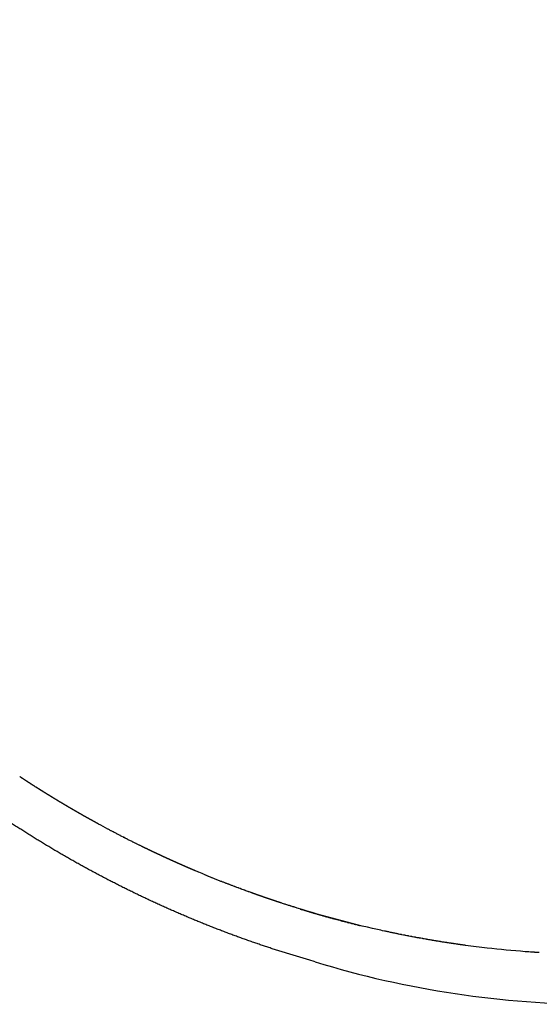
# Model space of a CAD drawing. Units: millimetres. Extents: x 31355 to 35188, y -1988 to 722.
# Drawn here: x 32637 to 32788, y -212 to 74 of the extents above; entities that cross this region are included whole.
import ezdxf

# ---------------------------------------------------------------- set-up
doc = ezdxf.new("R2010")
doc.units = ezdxf.units.MM
doc.header["$MEASUREMENT"] = 0
doc.layers.add('DWG', color=7, linetype='Continuous', true_color=0xd6d6d6)

msp = doc.modelspace()

# ---------------------------------------------------------------- linework, layer by layer
at = {"layer": 'DWG'}
for p, q in [((32693.63, -176.01), (32693.63, -176.01)), ((32743.85, -191.35), (32743.85, -191.35)), ((32722.7, -200.09), (32720.8, -199.53))]:
    msp.add_line(p, q, dxfattribs=at)
for centre, radius, start, end in [((32672.1, -233.12), 61.02, 68.3563, 68.3895), ((32736.58, -219.88), 29.42, 77.6755, 77.7387), ((32805.09, 68.53), 280.97, 252.9501, 270.0001)]:
    msp.add_arc(centre, radius, start, end, dxfattribs=at)
for points, weights, knots in [([(32803.18, 360.12), (32794.04, 359.94), (32784.92, 359.35), (32775.83, 358.35), (32766.73, 357.36), (32757.67, 355.95), (32748.68, 354.12), (32739.68, 352.3), (32730.78, 350.05), (32721.98, 347.39), (32713.19, 344.73), (32704.53, 341.66), (32696.02, 338.19), (32687.53, 334.72), (32679.21, 330.86), (32671.09, 326.61), (32662.97, 322.36), (32655.07, 317.73), (32647.41, 312.74), (32639.76, 307.74), (32632.36, 302.37), (32625.27, 296.64), (32618.17, 290.92), (32611.37, 284.85), (32604.88, 278.48), (32598.39, 272.11), (32592.22, 265.44), (32586.37, 258.51), (32580.53, 251.58), (32575.01, 244.39), (32569.82, 236.99), (32564.62, 229.58), (32559.76, 221.97), (32555.21, 214.18), (32550.67, 206.4), (32546.44, 198.45), (32542.52, 190.34), (32538.62, 182.25), (32535.04, 174.02), (32531.78, 165.66), (32528.53, 157.34), (32525.61, 148.89), (32523.01, 140.34), (32520.44, 131.84), (32518.18, 123.25), (32516.25, 114.57), (32514.33, 105.95), (32512.72, 97.27), (32511.43, 88.53), (32510.15, 79.82), (32509.18, 71.1), (32508.49, 62.39), (32507.8, 53.68), (32507.4, 44.98), (32507.22, 36.34), (32507.14, 32.02), (32507.11, 27.71), (32507.14, 23.4), (32507.16, 19.11), (32507.24, 14.83), (32507.36, 10.55), (32507.59, 2.02), (32507.99, -6.42), (32508.46, -14.76), (32508.7, -18.9), (32508.95, -23.04), (32509.22, -27.17), (32509.49, -31.25), (32509.76, -35.34), (32510.04, -39.42), (32510.32, -43.43), (32510.6, -47.44), (32510.89, -51.46), (32511.18, -55.4), (32511.48, -59.33), (32511.79, -63.27), (32512.1, -67.11), (32512.42, -70.95), (32512.76, -74.78), (32513.09, -78.5), (32513.44, -82.21), (32513.81, -85.92), (32514.18, -89.55), (32514.57, -93.11), (32514.98, -96.54), (32515.39, -99.98), (32515.82, -103.3), (32516.29, -106.46), (32516.75, -109.63), (32517.24, -112.63), (32517.75, -115.42), (32518.27, -118.21), (32518.82, -120.79), (32519.4, -123.11), (32519.67, -124.22), (32519.96, -125.32), (32520.28, -126.41), (32520.57, -127.39), (32520.87, -128.37), (32521.2, -129.34), (32521.83, -131.17), (32522.48, -132.75), (32523.14, -134.13), (32523.81, -135.5), (32524.48, -136.65), (32525.17, -137.61), (32525.86, -138.57), (32526.56, -139.34), (32527.27, -139.93), (32527.98, -140.52), (32528.69, -140.94), (32529.41, -141.2), (32530.14, -141.46), (32530.86, -141.56), (32531.59, -141.51), (32531.76, -141.5), (32531.93, -141.49), (32532.1, -141.46)], [1, 0.999346929502, 0.999346929502, 1, 1, 1, 1, 0.999270718859, 0.999270718859, 1, 0.999266965679, 0.999266965679, 1, 0.999260286572, 0.999260286572, 1, 1, 1, 1, 1, 1, 1, 1, 1, 1, 1, 1, 1, 1, 1, 1, 1, 1, 1, 0.999482243341, 0.999482243341, 1, 0.999496495463, 0.999496495463, 1, 0.999502345406, 0.999502345406, 1, 0.999528660035, 0.999528660035, 1, 0.999559151583, 0.999559151583, 1, 1, 1, 1, 1, 1, 1, 0.999944717153, 0.999944717153, 1, 0.999960599046, 0.999960599046, 1, 1, 1, 1, 0.999994882573, 0.999994882573, 1, 0.999998592696, 0.999998592696, 1, 0.999998348363, 0.999998348363, 1, 0.999996597584, 0.999996597584, 1, 0.999993092137, 0.999993092137, 1, 0.999987261949, 0.999987261949, 1, 1, 1, 1, 1, 1, 1, 1, 1, 1, 1, 1, 1, 0.999866267214, 0.999866267214, 1, 0.999816606595, 0.999816606595, 1, 1, 1, 1, 1, 1, 1, 1, 1, 1, 1, 1, 1, 1, 1, 1, 0.999315436861, 0.999315436861, 1], [1.304253, 1.304253, 1.304253, 1.304253, 28.724665, 28.724665, 28.724665, 50.156905, 50.156905, 50.156905, 77.700977, 77.700977, 77.700977, 105.255406, 105.255406, 105.255406, 132.757664, 132.757664, 132.757664, 154.189903, 154.189903, 154.189903, 175.622143, 175.622143, 175.622143, 197.054383, 197.054383, 197.054383, 218.486623, 218.486623, 218.486623, 239.918863, 239.918863, 239.918863, 261.351102, 261.351102, 261.351102, 288.365863, 288.365863, 288.365863, 315.287419, 315.287419, 315.287419, 342.082695, 342.082695, 342.082695, 368.73522, 368.73522, 368.73522, 395.227037, 395.227037, 395.227037, 416.659277, 416.659277, 416.659277, 438.091516, 438.091516, 438.091516, 451.029755, 451.029755, 451.029755, 463.882378, 463.882378, 463.882378, 485.314618, 485.314618, 485.314618, 497.754514, 497.754514, 497.754514, 510.023729, 510.023729, 510.023729, 522.096613, 522.096613, 522.096613, 533.943664, 533.943664, 533.943664, 545.497972, 545.497972, 545.497972, 556.680052, 556.680052, 556.680052, 567.396172, 567.396172, 567.396172, 578.112292, 578.112292, 578.112292, 588.828412, 588.828412, 588.828412, 599.544532, 599.544532, 599.544532, 602.959459, 602.959459, 602.959459, 606.027199, 606.027199, 606.027199, 616.743319, 616.743319, 616.743319, 627.459439, 627.459439, 627.459439, 638.175559, 638.175559, 638.175559, 648.891679, 648.891679, 648.891679, 659.607799, 659.607799, 659.607799, 660.11512, 660.11512, 660.11512, 660.11512]), ([(32803.18, 360.08), (32794.6, 359.86), (32786.03, 359.28), (32777.49, 358.35), (32768.4, 357.36), (32759.34, 355.95), (32750.35, 354.12), (32741.35, 352.3), (32732.44, 350.05), (32723.65, 347.39), (32714.86, 344.73), (32706.2, 341.66), (32697.69, 338.19), (32689.2, 334.72), (32680.88, 330.86), (32672.75, 326.61), (32664.64, 322.36), (32656.73, 317.73), (32649.08, 312.74), (32641.43, 307.74), (32634.03, 302.37), (32626.93, 296.64), (32619.83, 290.92), (32613.03, 284.85), (32606.55, 278.48), (32600.06, 272.11), (32593.89, 265.44), (32588.04, 258.51), (32582.19, 251.58), (32576.68, 244.39), (32571.48, 236.99), (32566.29, 229.58), (32561.42, 221.97), (32556.87, 214.18), (32552.33, 206.4), (32548.1, 198.45), (32544.19, 190.34), (32540.29, 182.25), (32536.71, 174.02), (32533.44, 165.66), (32530.2, 157.34), (32527.28, 148.89), (32524.68, 140.34), (32522.1, 131.84), (32519.85, 123.25), (32517.91, 114.57), (32515.99, 105.95), (32514.39, 97.27), (32513.1, 88.53), (32511.81, 79.82), (32510.84, 71.1), (32510.16, 62.39), (32509.47, 53.68), (32509.06, 44.98), (32508.89, 36.34), (32508.81, 32.02), (32508.78, 27.71), (32508.8, 23.4), (32508.83, 19.11), (32508.9, 14.83), (32509.02, 10.55), (32509.26, 2.02), (32509.66, -6.42), (32510.13, -14.76), (32510.37, -18.9), (32510.62, -23.04), (32510.89, -27.17), (32511.15, -31.25), (32511.43, -35.34), (32511.71, -39.42), (32511.98, -43.43), (32512.27, -47.44), (32512.56, -51.46), (32512.85, -55.4), (32513.15, -59.33), (32513.46, -63.27), (32513.77, -67.11), (32514.09, -70.95), (32514.43, -74.78), (32514.76, -78.5), (32515.11, -82.21), (32515.48, -85.92), (32515.85, -89.55), (32516.24, -93.11), (32516.65, -96.54), (32517.06, -99.98), (32517.49, -103.3), (32517.95, -106.46), (32518.41, -109.63), (32518.9, -112.63), (32519.42, -115.42), (32519.94, -118.21), (32520.49, -120.79), (32521.06, -123.11), (32521.34, -124.22), (32521.63, -125.32), (32521.95, -126.41), (32522.23, -127.39), (32522.54, -128.37), (32522.87, -129.34), (32523.5, -131.17), (32524.15, -132.75), (32524.81, -134.13), (32525.47, -135.5), (32526.15, -136.65), (32526.84, -137.61), (32527.53, -138.57), (32528.23, -139.34), (32528.94, -139.93), (32529.65, -140.52), (32530.36, -140.94), (32531.08, -141.2), (32531.63, -141.4), (32532.2, -141.51), (32532.79, -141.52)], [1, 0.999423133795, 0.999423133795, 1, 1, 1, 1, 0.999270718859, 0.999270718859, 1, 0.999266965679, 0.999266965679, 1, 0.999260286572, 0.999260286572, 1, 1, 1, 1, 1, 1, 1, 1, 1, 1, 1, 1, 1, 1, 1, 1, 1, 1, 1, 0.999482243341, 0.999482243341, 1, 0.999496495463, 0.999496495463, 1, 0.999502345406, 0.999502345406, 1, 0.999528660035, 0.999528660035, 1, 0.999559151583, 0.999559151583, 1, 1, 1, 1, 1, 1, 1, 0.999944717153, 0.999944717153, 1, 0.999960599046, 0.999960599046, 1, 1, 1, 1, 0.999994882573, 0.999994882573, 1, 0.999998592696, 0.999998592696, 1, 0.999998348363, 0.999998348363, 1, 0.999996597584, 0.999996597584, 1, 0.999993092137, 0.999993092137, 1, 0.999987261949, 0.999987261949, 1, 1, 1, 1, 1, 1, 1, 1, 1, 1, 1, 1, 1, 0.999866267214, 0.999866267214, 1, 0.999816606595, 0.999816606595, 1, 1, 1, 1, 1, 1, 1, 1, 1, 1, 1, 1, 1, 0.991365244691, 0.991365242632, 0.999999993824], [0, 0, 0, 0, 25.753375, 25.753375, 25.753375, 47.185615, 47.185615, 47.185615, 74.729687, 74.729687, 74.729687, 102.284116, 102.284116, 102.284116, 129.786374, 129.786374, 129.786374, 151.218613, 151.218613, 151.218613, 172.650853, 172.650853, 172.650853, 194.083093, 194.083093, 194.083093, 215.515333, 215.515333, 215.515333, 236.947573, 236.947573, 236.947573, 258.379812, 258.379812, 258.379812, 285.394573, 285.394573, 285.394573, 312.316129, 312.316129, 312.316129, 339.111405, 339.111405, 339.111405, 365.76393, 365.76393, 365.76393, 392.255747, 392.255747, 392.255747, 413.687987, 413.687987, 413.687987, 435.120227, 435.120227, 435.120227, 448.058465, 448.058465, 448.058465, 460.911088, 460.911088, 460.911088, 482.343328, 482.343328, 482.343328, 494.783224, 494.783224, 494.783224, 507.052439, 507.052439, 507.052439, 519.125323, 519.125323, 519.125323, 530.972374, 530.972374, 530.972374, 542.526683, 542.526683, 542.526683, 553.708763, 553.708763, 553.708763, 564.424882, 564.424882, 564.424882, 575.141002, 575.141002, 575.141002, 585.857122, 585.857122, 585.857122, 596.573242, 596.573242, 596.573242, 599.98817, 599.98817, 599.98817, 603.05591, 603.05591, 603.05591, 613.77203, 613.77203, 613.77203, 624.488149, 624.488149, 624.488149, 635.204269, 635.204269, 635.204269, 645.920389, 645.920389, 645.920389, 647.663643, 647.663643, 647.663643, 647.663643]), ([(32538.61, -141.67), (32538.26, -141.64), (32537.92, -141.55), (32537.57, -141.38), (32537.06, -141.13), (32536.56, -140.73), (32536.05, -140.15), (32535.54, -139.57), (32535.04, -138.82), (32534.54, -137.87), (32534.04, -136.93), (32533.55, -135.79), (32533.06, -134.43), (32532.58, -133.07), (32532.1, -131.5), (32531.64, -129.69), (32531.39, -128.72), (32531.16, -127.76), (32530.95, -126.79), (32530.71, -125.7), (32530.49, -124.61), (32530.29, -123.51), (32529.85, -121.21), (32529.44, -118.65), (32529.04, -115.89), (32528.65, -113.12), (32528.27, -110.16), (32527.91, -107.04), (32527.56, -103.92), (32527.22, -100.65), (32526.9, -97.27), (32526.57, -93.79), (32526.27, -90.31), (32525.99, -86.83), (32525.69, -83.2), (32525.41, -79.57), (32525.15, -75.94), (32524.88, -72.2), (32524.62, -68.46), (32524.37, -64.71), (32524.12, -60.89), (32523.87, -57.06), (32523.64, -53.23), (32523.39, -49.33), (32523.15, -45.43), (32522.92, -41.53), (32522.68, -37.58), (32522.44, -33.62), (32522.21, -29.66), (32521.98, -25.65), (32521.75, -21.65), (32521.54, -17.64), (32521.12, -9.57), (32520.75, -1.41), (32520.52, 6.82), (32520.41, 10.95), (32520.34, 15.08), (32520.31, 19.21), (32520.28, 23.37), (32520.3, 27.53), (32520.37, 31.7), (32520.53, 40.04), (32520.9, 48.44), (32521.54, 56.86), (32522.18, 65.28), (32523.09, 73.71), (32524.3, 82.14), (32525.52, 90.6), (32527.05, 99.01), (32528.87, 107.36), (32530.71, 115.76), (32532.86, 124.08), (32535.32, 132.32), (32537.8, 140.6), (32540.59, 148.78), (32543.69, 156.85), (32546.81, 164.95), (32550.24, 172.93), (32553.98, 180.77), (32557.72, 188.64), (32561.78, 196.35), (32566.14, 203.9), (32570.5, 211.46), (32575.17, 218.85), (32580.17, 226.03), (32585.16, 233.22), (32590.46, 240.2), (32596.09, 246.93), (32601.71, 253.66), (32607.65, 260.13), (32613.9, 266.32), (32620.14, 272.5), (32626.68, 278.38), (32633.51, 283.93), (32640.34, 289.48), (32647.46, 294.69), (32654.82, 299.53), (32662.19, 304.38), (32669.79, 308.86), (32677.6, 312.97), (32685.41, 317.09), (32693.41, 320.83), (32701.57, 324.19), (32709.74, 327.55), (32718.07, 330.52), (32726.52, 333.1), (32734.97, 335.69), (32743.54, 337.87), (32752.2, 339.64), (32760.86, 341.42), (32769.6, 342.79), (32778.39, 343.76), (32787.18, 344.73), (32796.01, 345.31), (32804.85, 345.49)], [1, 1, 1, 1, 1, 1, 1, 1, 1, 1, 1, 1, 1, 1, 1, 1, 0.999896617854, 0.999896617854, 1, 0.999926105282, 0.999926105282, 1, 1, 1, 1, 1, 1, 1, 1, 1, 1, 0.999985601346, 0.999985601346, 1, 0.999993461574, 0.999993461574, 1, 0.999996945817, 0.999996945817, 1, 0.999998708264, 0.999998708264, 1, 0.999999595698, 0.999999595698, 1, 0.999999697148, 0.999999697148, 1, 0.999997244842, 0.999997244842, 1, 1, 1, 1, 0.999965193028, 0.999965193028, 1, 0.999947985282, 0.999947985282, 1, 1, 1, 1, 1, 1, 1, 0.999564526624, 0.999564526624, 1, 0.999533720001, 0.999533720001, 1, 0.999506791882, 0.999506791882, 1, 0.99949959266, 0.99949959266, 1, 0.999482919592, 0.999482919592, 1, 1, 1, 1, 1, 1, 1, 1, 1, 1, 1, 1, 1, 1, 1, 1, 1, 1, 1, 0.999255998071, 0.999255998071, 1, 0.999263352995, 0.999263352995, 1, 0.999260831058, 0.999260831058, 1, 1, 1, 1, 0.999337629096, 0.999337629096, 1], [-739.099439, -739.099439, -739.099439, -739.099439, -731.855855, -731.855855, -731.855855, -721.139735, -721.139735, -721.139735, -710.423615, -710.423615, -710.423615, -699.707496, -699.707496, -699.707496, -688.991376, -688.991376, -688.991376, -686.009473, -686.009473, -686.009473, -682.668969, -682.668969, -682.668969, -671.952849, -671.952849, -671.952849, -661.236729, -661.236729, -661.236729, -650.520609, -650.520609, -650.520609, -640.04774, -640.04774, -640.04774, -629.122358, -629.122358, -629.122358, -617.868578, -617.868578, -617.868578, -606.357934, -606.357934, -606.357934, -594.641143, -594.641143, -594.641143, -582.748129, -582.748129, -582.748129, -570.705224, -570.705224, -570.705224, -549.272984, -549.272984, -549.272984, -536.87615, -536.87615, -536.87615, -524.390872, -524.390872, -524.390872, -502.958632, -502.958632, -502.958632, -481.526392, -481.526392, -481.526392, -455.894132, -455.894132, -455.894132, -430.105714, -430.105714, -430.105714, -404.182189, -404.182189, -404.182189, -378.140591, -378.140591, -378.140591, -352.003394, -352.003394, -352.003394, -330.571154, -330.571154, -330.571154, -309.138914, -309.138914, -309.138914, -287.706675, -287.706675, -287.706675, -266.274435, -266.274435, -266.274435, -244.842195, -244.842195, -244.842195, -223.409955, -223.409955, -223.409955, -196.931144, -196.931144, -196.931144, -170.433371, -170.433371, -170.433371, -143.921563, -143.921563, -143.921563, -122.489324, -122.489324, -122.489324, -95.964578, -95.964578, -95.964578, -95.964578]), ([(32720.8, -199.53), (32715.63, -198.04), (32710.5, -196.41), (32705.41, -194.66), (32694.75, -190.98), (32684.29, -186.74), (32674.08, -181.96), (32663.86, -177.17), (32653.91, -171.86), (32644.25, -166.03), (32634.56, -160.17), (32625.24, -153.9), (32616.25, -146.99), (32611.77, -143.56), (32607.4, -140.17), (32598.54, -132.68), (32594.35, -128.8), (32590.24, -124.49)], [1, 0.999782748413, 0.999782748413, 1, 0.999067673228, 0.999067673228, 1, 1, 1, 1, 1, 1, 1, 1, 1, 1, 1, 1], [-184.347413, -184.347413, -184.347413, -184.347413, -168.201765, -168.201765, -168.201765, -134.375668, -134.375668, -134.375668, -100.531244, -100.531244, -100.531244, -66.633321, -66.633321, -66.633321, -49.861856, -49.861856, -32.192673, -32.192673, -32.192673, -32.192673])]:
    msp.add_rational_spline(points, weights, degree=3, knots=knots, dxfattribs=at)
for points in [[(32637.22, -146.54), (32637.05, -146.43), (32636.88, -146.32), (32636.71, -146.21)], [(32638.07, -147.1), (32637.9, -146.99), (32637.73, -146.88), (32637.56, -146.76)], [(32638.92, -147.65), (32638.75, -147.54), (32638.58, -147.43), (32638.41, -147.32)], [(32639.77, -148.2), (32639.6, -148.09), (32639.43, -147.98), (32639.27, -147.88)], [(32640.62, -148.75), (32640.45, -148.64), (32640.29, -148.53), (32640.12, -148.43)], [(32641.47, -149.29), (32641.31, -149.19), (32641.14, -149.08), (32640.98, -148.98)], [(32642.32, -149.83), (32642.27, -149.8), (32642.23, -149.77), (32642.18, -149.74)], [(32643.18, -150.37), (32643.13, -150.34), (32643.08, -150.31), (32643.03, -150.28)], [(32644.04, -150.9), (32643.99, -150.87), (32643.94, -150.84), (32643.89, -150.81)], [(32644.9, -151.44), (32644.85, -151.41), (32644.8, -151.38), (32644.75, -151.35)], [(32645.76, -151.97), (32645.71, -151.94), (32645.66, -151.91), (32645.61, -151.88)], [(32646.62, -152.49), (32646.57, -152.47), (32646.53, -152.44), (32646.48, -152.41)], [(32647.48, -153.02), (32647.44, -152.99), (32647.39, -152.96), (32647.34, -152.93)], [(32648.35, -153.54), (32648.3, -153.51), (32648.26, -153.48), (32648.21, -153.46)], [(32649.22, -154.06), (32649.17, -154.03), (32649.13, -154), (32649.08, -153.98)], [(32650.09, -154.58), (32650.04, -154.55), (32650, -154.52), (32649.95, -154.49)], [(32650.96, -155.09), (32650.91, -155.06), (32650.87, -155.03), (32650.82, -155.01)], [(32651.83, -155.6), (32651.79, -155.57), (32651.74, -155.55), (32651.7, -155.52)], [(32652.71, -156.11), (32652.66, -156.08), (32652.62, -156.06), (32652.57, -156.03)], [(32653.59, -156.62), (32653.54, -156.59), (32653.5, -156.56), (32653.45, -156.53)], [(32654.47, -157.12), (32654.42, -157.09), (32654.37, -157.07), (32654.33, -157.04)], [(32655.35, -157.62), (32655.3, -157.59), (32655.25, -157.57), (32655.21, -157.54)], [(32656.23, -158.12), (32656.18, -158.09), (32656.14, -158.06), (32656.09, -158.04)], [(32657.12, -158.61), (32657.07, -158.58), (32657.02, -158.56), (32656.97, -158.53)], [(32658, -159.1), (32657.95, -159.08), (32657.91, -159.05), (32657.86, -159.02)], [(32658.89, -159.59), (32658.84, -159.56), (32658.79, -159.54), (32658.74, -159.51)], [(32662.32, -161.45), (32661.42, -160.97), (32660.53, -160.49), (32659.63, -160)], [(32663.24, -161.94), (32662.98, -161.8), (32662.71, -161.66), (32662.45, -161.52)], [(32664.16, -162.42), (32663.89, -162.28), (32663.61, -162.13), (32663.34, -161.99)], [(32665.08, -162.9), (32664.8, -162.76), (32664.52, -162.61), (32664.24, -162.46)], [(32666.01, -163.38), (32665.72, -163.23), (32665.42, -163.08), (32665.13, -162.93)], [(32667.83, -164.32), (32667.23, -164.01), (32666.63, -163.7), (32666.03, -163.39)], [(32666.93, -163.86), (32667.18, -163.99), (32667.44, -164.12), (32667.69, -164.25)], [(32668.73, -164.77), (32668.44, -164.63), (32668.15, -164.48), (32667.86, -164.33)], [(32669.64, -165.23), (32669.36, -165.09), (32669.07, -164.95), (32668.79, -164.8)], [(32670.54, -165.68), (32670.27, -165.54), (32670, -165.41), (32669.73, -165.27)], [(32671.45, -166.13), (32671.19, -166), (32670.92, -165.87), (32670.66, -165.74)], [(32672.36, -166.57), (32672.1, -166.45), (32671.85, -166.32), (32671.6, -166.2)], [(32673.27, -167.02), (32673.22, -166.99), (32673.18, -166.97), (32673.13, -166.95)], [(32674.18, -167.46), (32674.14, -167.43), (32674.09, -167.41), (32674.05, -167.39)], [(32675.09, -167.89), (32675.05, -167.87), (32675, -167.85), (32674.96, -167.83)], [(32676.01, -168.33), (32675.96, -168.31), (32675.92, -168.28), (32675.87, -168.26)], [(32676.93, -168.76), (32676.88, -168.74), (32676.83, -168.72), (32676.79, -168.69)], [(32677.84, -169.19), (32677.8, -169.17), (32677.75, -169.14), (32677.71, -169.12)], [(32678.76, -169.61), (32678.72, -169.59), (32678.67, -169.57), (32678.62, -169.55)], [(32679.69, -170.04), (32679.64, -170.02), (32679.59, -169.99), (32679.54, -169.97)], [(32680.61, -170.46), (32680.56, -170.43), (32680.51, -170.41), (32680.47, -170.39)], [(32681.53, -170.87), (32681.48, -170.85), (32681.44, -170.83), (32681.39, -170.81)], [(32682.45, -171.29), (32682.41, -171.26), (32682.36, -171.24), (32682.31, -171.22)], [(32683.38, -171.7), (32683.33, -171.67), (32683.28, -171.65), (32683.24, -171.63)], [(32684.3, -172.1), (32684.26, -172.08), (32684.21, -172.06), (32684.16, -172.04)], [(32685.23, -172.51), (32685.18, -172.49), (32685.14, -172.47), (32685.09, -172.45)], [(32686.16, -172.91), (32686.11, -172.89), (32686.07, -172.87), (32686.02, -172.85)], [(32687.09, -173.31), (32687.04, -173.29), (32687, -173.27), (32686.95, -173.25)], [(32688.76, -174.02), (32688.47, -173.89), (32688.18, -173.77), (32687.88, -173.64)], [(32690.71, -174.82), (32690.08, -174.56), (32689.45, -174.3), (32688.82, -174.04)], [(32691.68, -175.22), (32691.39, -175.11), (32691.11, -174.99), (32690.82, -174.87)], [(32692.65, -175.62), (32692.36, -175.5), (32692.06, -175.38), (32691.76, -175.25)], [(32693.63, -176.01), (32693.32, -175.89), (32693.01, -175.76), (32692.7, -175.63)], [(32694.57, -176.39), (32694.26, -176.26), (32693.95, -176.14), (32693.63, -176.01)], [(32695.52, -176.76), (32695.21, -176.64), (32694.91, -176.52), (32694.61, -176.4)], [(32696.46, -177.13), (32696.17, -177.01), (32695.88, -176.9), (32695.59, -176.79)], [(32697.4, -177.49), (32697.12, -177.38), (32696.84, -177.28), (32696.57, -177.17)], [(32698.35, -177.85), (32698.08, -177.75), (32697.81, -177.65), (32697.55, -177.55)], [(32699.29, -178.21), (32699.04, -178.12), (32698.79, -178.02), (32698.53, -177.92)], [(32700.24, -178.57), (32700, -178.48), (32699.76, -178.39), (32699.52, -178.3)], [(32701.19, -178.92), (32700.96, -178.84), (32700.73, -178.75), (32700.5, -178.67)], [(32702.14, -179.27), (32701.92, -179.19), (32701.71, -179.11), (32701.49, -179.03)], [(32703.09, -179.62), (32702.88, -179.55), (32702.68, -179.47), (32702.48, -179.4)], [(32704.04, -179.96), (32703.85, -179.9), (32703.66, -179.83), (32703.47, -179.76)], [(32704.99, -180.3), (32704.95, -180.29), (32704.91, -180.27), (32704.86, -180.26)], [(32705.94, -180.64), (32705.9, -180.63), (32705.86, -180.61), (32705.82, -180.6)], [(32706.9, -180.98), (32706.86, -180.96), (32706.82, -180.95), (32706.77, -180.93)], [(32707.85, -181.31), (32707.81, -181.29), (32707.77, -181.28), (32707.73, -181.27)], [(32708.81, -181.64), (32708.77, -181.62), (32708.73, -181.61), (32708.69, -181.6)], [(32709.77, -181.96), (32709.73, -181.95), (32709.69, -181.94), (32709.65, -181.92)], [(32710.73, -182.29), (32710.69, -182.27), (32710.65, -182.26), (32710.61, -182.24)], [(32711.69, -182.61), (32711.65, -182.59), (32711.61, -182.58), (32711.57, -182.56)], [(32713.43, -183.18), (32713.13, -183.08), (32712.83, -182.98), (32712.53, -182.88)], [(32714.43, -183.5), (32714.12, -183.4), (32713.8, -183.3), (32713.49, -183.2)], [(32715.42, -183.81), (32715.1, -183.71), (32714.78, -183.61), (32714.45, -183.51)], [(32716.38, -184.12), (32716.1, -184.03), (32715.82, -183.94), (32715.54, -183.85)], [(32717.45, -184.45), (32717.13, -184.35), (32716.82, -184.25), (32716.5, -184.15)], [(32719.29, -185.01), (32719, -184.93), (32718.72, -184.84), (32718.43, -184.75)], [(32743.85, -191.35), (32743.52, -191.28), (32743.19, -191.21), (32742.86, -191.14)], [(32744.84, -191.56), (32744.51, -191.49), (32744.18, -191.42), (32743.85, -191.35)], [(32745.83, -191.77), (32745.51, -191.7), (32745.19, -191.64), (32744.87, -191.57)], [(32746.82, -191.97), (32746.51, -191.91), (32746.21, -191.85), (32745.9, -191.78)], [(32747.81, -192.18), (32747.52, -192.12), (32747.22, -192.06), (32746.92, -192)], [(32748.81, -192.37), (32748.52, -192.32), (32748.23, -192.26), (32747.94, -192.2)], [(32749.8, -192.57), (32749.52, -192.51), (32749.25, -192.46), (32748.97, -192.4)], [(32750.79, -192.76), (32750.53, -192.71), (32750.26, -192.66), (32749.99, -192.6)], [(32751.79, -192.94), (32751.53, -192.9), (32751.27, -192.85), (32751.02, -192.8)], [(32752.78, -193.13), (32752.54, -193.08), (32752.29, -193.04), (32752.04, -192.99)], [(32753.78, -193.31), (32753.54, -193.27), (32753.3, -193.22), (32753.07, -193.18)], [(32754.77, -193.49), (32754.55, -193.45), (32754.32, -193.41), (32754.09, -193.36)], [(32755.77, -193.66), (32755.55, -193.62), (32755.34, -193.58), (32755.12, -193.55)], [(32756.77, -193.83), (32756.56, -193.79), (32756.35, -193.76), (32756.14, -193.72)], [(32757.77, -194), (32757.57, -193.96), (32757.37, -193.93), (32757.17, -193.9)], [(32758.77, -194.16), (32758.58, -194.13), (32758.38, -194.1), (32758.19, -194.07)], [(32759.76, -194.32), (32759.58, -194.29), (32759.4, -194.26), (32759.22, -194.23)], [(32760.76, -194.48), (32760.59, -194.45), (32760.42, -194.42), (32760.25, -194.4)], [(32761.76, -194.63), (32761.6, -194.61), (32761.44, -194.58), (32761.27, -194.56)], [(32762.77, -194.78), (32762.61, -194.76), (32762.45, -194.73), (32762.3, -194.71)], [(32763.77, -194.93), (32763.62, -194.91), (32763.47, -194.88), (32763.32, -194.86)], [(32764.77, -195.07), (32764.63, -195.05), (32764.49, -195.03), (32764.35, -195.01)], [(32765.77, -195.21), (32765.64, -195.19), (32765.51, -195.17), (32765.37, -195.15)], [(32784.82, -197.2), (32784.49, -197.18), (32784.17, -197.15), (32783.84, -197.13)], [(32785.84, -197.27), (32785.51, -197.25), (32785.18, -197.23), (32784.85, -197.2)], [(32785.89, -197.28), (32785.88, -197.27), (32785.87, -197.27), (32785.86, -197.27)], [(32786.9, -197.34), (32786.89, -197.34), (32786.88, -197.34), (32786.87, -197.34)], [(32787.91, -197.4), (32787.9, -197.4), (32787.89, -197.4), (32787.89, -197.4)]]:
    msp.add_open_spline(points, degree=3, dxfattribs=at)
for points, weights, degree in [([(32637.56, -146.76), (32637.45, -146.69), (32637.34, -146.62), (32637.22, -146.54)], [0.950656508856, 0.950695148595, 0.950733966726, 0.950772963251], 3), ([(32638.41, -147.32), (32638.3, -147.25), (32638.18, -147.17), (32638.07, -147.1)], [0.950367950456, 0.950406193803, 0.950444620323, 0.950483230015], 3), ([(32639.27, -147.88), (32639.15, -147.8), (32639.03, -147.73), (32638.92, -147.65)], [0.950086181638, 0.950124093523, 0.950162194307, 0.95020048399], 3), ([(32640.12, -148.43), (32640, -148.35), (32639.88, -148.28), (32639.77, -148.2)], [0.949811202403, 0.949848839883, 0.949886672963, 0.949924701643], 3), ([(32640.98, -148.98), (32640.86, -148.9), (32640.74, -148.82), (32640.62, -148.75)], [0.949543012832, 0.949580425268, 0.949618041009, 0.949655860055], 3), ([(32642.18, -149.74), (32641.94, -149.59), (32641.71, -149.44), (32641.47, -149.29)], [0.949182154659, 0.94925198711, 0.949322581107, 0.94939393665], 3), ([(32643.03, -150.28), (32642.8, -150.13), (32642.56, -149.98), (32642.32, -149.83)], [0.948932475856, 0.949000524221, 0.949069335372, 0.949138909309], 3), ([(32643.89, -150.81), (32643.65, -150.67), (32643.42, -150.52), (32643.18, -150.37)], [0.948689671919, 0.94875593601, 0.948822964155, 0.948890756355], 3), ([(32644.75, -151.35), (32644.51, -151.2), (32644.28, -151.05), (32644.04, -150.9)], [0.948453721862, 0.948518201402, 0.948583446295, 0.948649456541], 3), ([(32645.61, -151.88), (32645.38, -151.73), (32645.14, -151.58), (32644.9, -151.44)], [0.948224605177, 0.948287299769, 0.948350761043, 0.948414988998], 3), ([(32646.48, -152.41), (32646.24, -152.26), (32646, -152.11), (32645.76, -151.97)], [0.94800230161, 0.948063210836, 0.948124888104, 0.948187333414], 3), ([(32647.34, -152.93), (32647.1, -152.79), (32646.86, -152.64), (32646.62, -152.49)], [0.947786791643, 0.947845914928, 0.947905807646, 0.947966469797], 3), ([(32648.21, -153.46), (32647.97, -153.31), (32647.73, -153.16), (32647.48, -153.02)], [0.947578055833, 0.947635392524, 0.947693500072, 0.947752378479], 3), ([(32649.08, -153.98), (32648.84, -153.83), (32648.59, -153.69), (32648.35, -153.54)], [0.94737607549, 0.947431624788, 0.947487946402, 0.947545040333], 3), ([(32649.95, -154.49), (32649.71, -154.35), (32649.46, -154.2), (32649.22, -154.06)], [0.947180832045, 0.947234593069, 0.947289127903, 0.947344436546], 3), ([(32650.82, -155.01), (32650.58, -154.86), (32650.33, -154.72), (32650.09, -154.58)], [0.946992307466, 0.947044279258, 0.947097026389, 0.947150548859], 3), ([(32651.7, -155.52), (32651.45, -155.38), (32651.2, -155.23), (32650.96, -155.09)], [0.946810484409, 0.94686066576, 0.946911624014, 0.946963359169], 3), ([(32652.57, -156.03), (32652.33, -155.89), (32652.08, -155.74), (32651.83, -155.6)], [0.946635345742, 0.94668354197, 0.946732510488, 0.946782251296], 3), ([(32653.45, -156.53), (32653.2, -156.39), (32652.96, -156.25), (32652.71, -156.11)], [0.946466874514, 0.946513119654, 0.94656013321, 0.946607915181], 3), ([(32654.33, -157.04), (32654.08, -156.9), (32653.84, -156.76), (32653.59, -156.62)], [0.946305054202, 0.94634937827, 0.946394467561, 0.946440322075], 3), ([(32655.21, -157.54), (32654.96, -157.4), (32654.71, -157.26), (32654.47, -157.12)], [0.946149868583, 0.946192297869, 0.946235489817, 0.946279444429], 3), ([(32656.09, -158.04), (32655.84, -157.9), (32655.6, -157.76), (32655.35, -157.62)], [0.94600130192, 0.94604185916, 0.946083177084, 0.946125255691], 3), ([(32656.97, -158.53), (32656.73, -158.39), (32656.48, -158.26), (32656.23, -158.12)], [0.945859338832, 0.945898043462, 0.945937507329, 0.945977730431], 3), ([(32657.86, -159.02), (32657.61, -158.89), (32657.36, -158.75), (32657.12, -158.61)], [0.94572396432, 0.945760832707, 0.945798459366, 0.945836844297], 3), ([(32658.74, -159.51), (32658.5, -159.38), (32658.25, -159.24), (32658, -159.1)], [0.945595163765, 0.945630209437, 0.945666012852, 0.94570257401], 3), ([(32659.63, -160), (32659.38, -159.86), (32659.14, -159.73), (32658.89, -159.59)], [0.945472922898, 0.945506156782, 0.945540148267, 0.945574897355], 3), ([(32662.45, -161.52), (32662.41, -161.49), (32662.36, -161.47), (32662.32, -161.45)], [0.945129719663, 0.945134241163, 0.945138783103, 0.94514334548], 3), ([(32663.34, -161.99), (32663.31, -161.97), (32663.27, -161.96), (32663.24, -161.94)], [0.945034714707, 0.945038095479, 0.945041489335, 0.945044896274], 3), ([(32664.24, -162.46), (32664.21, -162.45), (32664.19, -162.44), (32664.16, -162.42)], [0.944946193856, 0.944948534169, 0.944950881731, 0.944953236542], 3), ([(32665.13, -162.93), (32665.12, -162.92), (32665.1, -162.91), (32665.08, -162.9)], [0.944864137826, 0.944865544295, 0.944866953827, 0.944868366419], 3), ([(32666.03, -163.39), (32666.02, -163.39), (32666.02, -163.39), (32666.01, -163.38)], [0.944788535318, 0.944789118224, 0.944789701753, 0.944790285905], 3), ([(32666.79, -163.79), (32666.84, -163.81), (32666.89, -163.84), (32666.93, -163.86)], [0.944729558173, 0.944726010094, 0.944722488988, 0.944718994855], 3), ([(32667.86, -164.33), (32667.85, -164.33), (32667.84, -164.32), (32667.83, -164.32)], [0.944654493559, 0.944655207971, 0.944655923774, 0.94465664097], 3), ([(32668.79, -164.8), (32668.77, -164.79), (32668.75, -164.78), (32668.73, -164.77)], [0.944596781873, 0.94459795844, 0.944599139785, 0.944600325909], 3), ([(32669.73, -165.27), (32669.7, -165.26), (32669.67, -165.24), (32669.64, -165.23)], [0.944545859798, 0.944547368908, 0.944548888285, 0.944550417931], 3), ([(32670.66, -165.74), (32670.62, -165.72), (32670.58, -165.7), (32670.54, -165.68)], [0.944501727332, 0.944503436657, 0.944505163911, 0.944506909096], 3), ([(32671.6, -166.2), (32671.55, -166.18), (32671.5, -166.15), (32671.45, -166.13)], [0.944464384478, 0.944466158829, 0.944467961002, 0.944469790997], 3), ([(32673.13, -166.95), (32672.87, -166.83), (32672.62, -166.7), (32672.36, -166.57)], [0.944417903851, 0.9444241842, 0.944431235127, 0.944439056631], 3), ([(32674.05, -167.39), (32673.79, -167.27), (32673.53, -167.14), (32673.27, -167.02)], [0.944398975888, 0.94440344689, 0.944408688251, 0.944414699973], 3), ([(32674.96, -167.83), (32674.7, -167.7), (32674.44, -167.58), (32674.18, -167.46)], [0.944386420017, 0.944389082251, 0.944392514231, 0.944396715958], 3), ([(32675.87, -168.26), (32675.61, -168.14), (32675.35, -168.02), (32675.09, -167.89)], [0.944380228249, 0.944381083639, 0.944382707721, 0.944385100496], 3), ([(32676.79, -168.69), (32676.53, -168.57), (32676.27, -168.45), (32676.01, -168.33)], [0.944380392913, 0.944379444937, 0.944379264117, 0.944379850453], 3), ([(32677.71, -169.12), (32677.45, -169), (32677.19, -168.88), (32676.93, -168.76)], [0.944386906663, 0.944384160566, 0.94438217956, 0.944380963643], 3), ([(32678.62, -169.55), (32678.36, -169.43), (32678.1, -169.31), (32677.84, -169.19)], [0.944399762468, 0.944395225473, 0.944391450931, 0.944388438842], 3), ([(32679.54, -169.97), (32679.28, -169.85), (32679.02, -169.73), (32678.76, -169.61)], [0.94441895362, 0.944412635134, 0.944407075852, 0.944402275774], 3), ([(32680.47, -170.39), (32680.21, -170.27), (32679.95, -170.16), (32679.69, -170.04)], [0.944444473698, 0.94443638553, 0.944429052663, 0.944422475096], 3), ([(32681.39, -170.81), (32681.13, -170.69), (32680.87, -170.57), (32680.61, -170.46)], [0.944476316587, 0.944466435049, 0.944457310039, 0.944448941557], 3), ([(32682.31, -171.22), (32682.05, -171.11), (32681.79, -170.99), (32681.53, -170.87)], [0.944514476482, 0.944502799484, 0.944491880211, 0.944481718663], 3), ([(32683.24, -171.63), (32682.98, -171.52), (32682.71, -171.4), (32682.45, -171.29)], [0.944558947876, 0.94454547339, 0.944532757799, 0.944520801105], 3), ([(32684.16, -172.04), (32683.9, -171.93), (32683.64, -171.81), (32683.38, -171.7)], [0.944609725552, 0.944594451607, 0.944579937704, 0.944566183842], 3), ([(32685.09, -172.45), (32684.83, -172.33), (32684.57, -172.22), (32684.3, -172.1)], [0.944666804627, 0.944649729268, 0.944633415076, 0.944617862051], 3), ([(32686.02, -172.85), (32685.76, -172.74), (32685.49, -172.62), (32685.23, -172.51)], [0.944730180494, 0.944711301795, 0.944693185371, 0.944675831222], 3), ([(32686.95, -173.25), (32686.69, -173.14), (32686.42, -173.02), (32686.16, -172.91)], [0.944799848816, 0.944779164864, 0.94475924428, 0.944740087062], 3), ([(32687.88, -173.64), (32687.62, -173.53), (32687.35, -173.42), (32687.09, -173.31)], [0.94487580557, 0.944853314446, 0.944831587769, 0.944810625537], 3), ([(32688.82, -174.04), (32688.8, -174.03), (32688.78, -174.02), (32688.76, -174.02)], [0.94495804708, 0.944956440174, 0.944954836616, 0.944953236405], 3), ([(32690.82, -174.87), (32690.78, -174.85), (32690.74, -174.84), (32690.71, -174.82)], [0.945155533885, 0.945151455006, 0.945147392206, 0.945143345486], 3), ([(32691.76, -175.25), (32691.73, -175.24), (32691.71, -175.23), (32691.68, -175.22)], [0.945257433794, 0.94525447654, 0.945251526756, 0.945248584444], 3), ([(32692.7, -175.63), (32692.68, -175.63), (32692.67, -175.62), (32692.65, -175.62)], [0.945365597373, 0.945363933813, 0.945362272357, 0.945360613007], 3), ([(32695.59, -176.79), (32695.56, -176.78), (32695.54, -176.77), (32695.52, -176.76)], [0.945737436364, 0.945734167784, 0.945730905105, 0.945727648326], 3), ([(32696.57, -177.17), (32696.53, -177.15), (32696.49, -177.14), (32696.46, -177.13)], [0.945876623371, 0.945871350314, 0.945866091186, 0.945860845988], 3), ([(32697.55, -177.55), (32697.5, -177.53), (32697.45, -177.51), (32697.4, -177.49)], [0.946022599982, 0.946015140669, 0.946007706754, 0.946000298238], 3), ([(32698.53, -177.92), (32698.47, -177.9), (32698.41, -177.88), (32698.35, -177.85)], [0.946175366203, 0.946165538454, 0.946155751041, 0.946146003965], 3), ([(32699.52, -178.3), (32699.44, -178.27), (32699.37, -178.24), (32699.29, -178.21)], [0.946334922031, 0.94632254335, 0.946310223441, 0.946297962304], 3), ([(32700.5, -178.67), (32700.41, -178.64), (32700.33, -178.6), (32700.24, -178.57)], [0.946501267486, 0.946486155148, 0.946471123539, 0.946456172659], 3), ([(32701.49, -179.03), (32701.39, -179), (32701.29, -178.96), (32701.19, -178.92)], [0.94667440254, 0.946656373667, 0.946638451022, 0.946620634604], 3), ([(32702.48, -179.4), (32702.36, -179.36), (32702.25, -179.31), (32702.14, -179.27)], [0.94685432719, 0.946833198847, 0.94681220579, 0.946791348017], 3), ([(32703.47, -179.76), (32703.34, -179.71), (32703.21, -179.67), (32703.09, -179.62)], [0.947041041479, 0.947016630722, 0.94699238788, 0.946968312955], 3), ([(32704.86, -180.26), (32704.59, -180.16), (32704.31, -180.06), (32704.04, -179.96)], [0.947315500368, 0.947260058303, 0.947205401448, 0.947151529804], 3), ([(32705.82, -180.6), (32705.54, -180.5), (32705.27, -180.4), (32704.99, -180.3)], [0.947510556729, 0.947453250864, 0.947396731628, 0.947340999023], 3), ([(32706.77, -180.93), (32706.5, -180.84), (32706.22, -180.74), (32705.94, -180.64)], [0.947711881327, 0.947652706596, 0.947594319964, 0.947536721431], 3), ([(32707.73, -181.27), (32707.45, -181.17), (32707.18, -181.07), (32706.9, -180.98)], [0.947919475712, 0.947858426913, 0.947798167733, 0.94773869817], 3), ([(32708.69, -181.6), (32708.41, -181.5), (32708.13, -181.41), (32707.85, -181.31)], [0.948133342112, 0.948070413586, 0.948008276253, 0.947946930112], 3), ([(32709.65, -181.92), (32709.37, -181.83), (32709.09, -181.73), (32708.81, -181.64)], [0.948353483598, 0.948288669228, 0.948224647686, 0.948161418973], 3), ([(32710.61, -182.24), (32710.33, -182.15), (32710.05, -182.06), (32709.77, -181.96)], [0.948579902911, 0.948513196327, 0.94844728427, 0.948382166742], 3), ([(32711.57, -182.56), (32711.29, -182.47), (32711.01, -182.38), (32710.73, -182.29)], [0.948812604202, 0.948744071646, 0.948676333691, 0.948609390335], 3), ([(32712.53, -182.88), (32712.25, -182.79), (32711.97, -182.7), (32711.69, -182.61)], [0.949051590415, 0.948981198396, 0.9489116018, 0.948842800628], 3), ([(32713.49, -183.2), (32713.47, -183.19), (32713.45, -183.18), (32713.43, -183.18)], [0.949296865179, 0.949291777111, 0.949286692992, 0.949281612822], 3), ([(32714.45, -183.51), (32714.45, -183.5), (32714.44, -183.5), (32714.43, -183.5)], [0.949548432097, 0.949546625193, 0.949544818763, 0.949543012807], 3), ([(32715.54, -183.85), (32715.5, -183.84), (32715.46, -183.83), (32715.42, -183.81)], [0.94983836407, 0.949827658557, 0.949816968789, 0.949806294768], 3), ([(32716.5, -184.15), (32716.46, -184.14), (32716.42, -184.13), (32716.38, -184.12)], [0.950102757568, 0.950091975729, 0.950081209124, 0.950070457753], 3), ([(32717.47, -184.45), (32717.46, -184.45), (32717.45, -184.45), (32717.45, -184.45)], [0.950373364451, 0.950371559158, 0.950369754273, 0.950367949796], 3), ([(32718.32, -184.72), (32718.36, -184.73), (32718.41, -184.74), (32718.45, -184.76)], [0.950617701989, 0.950630617556, 0.950643553178, 0.950656508856], 3), ([(32718.43, -184.75), (32725.15, -186.81), (32731.96, -188.56)], [1, 0.999738336634, 1], 2), ([(32731.96, -188.56), (32732.19, -188.61), (32732.41, -188.67), (32732.63, -188.72)], [0.955158238583, 0.955241422877, 0.95532508865, 0.955409235901], 3), ([(32732.95, -188.81), (32733.18, -188.86), (32733.41, -188.92), (32733.65, -188.98)], [0.95553038019, 0.955619597586, 0.95570935035, 0.95579963848], 3), ([(32733.93, -189.05), (32734.17, -189.11), (32734.42, -189.17), (32734.66, -189.23)], [0.955908939216, 0.956004311341, 0.956100275158, 0.956196830669], 3), ([(32734.91, -189.3), (32735.17, -189.36), (32735.42, -189.42), (32735.68, -189.48)], [0.956293924475, 0.956395570094, 0.956497866092, 0.956600812467], 3), ([(32744.87, -191.57), (32744.86, -191.57), (32744.85, -191.57), (32744.84, -191.56)], [0.960542181106, 0.960536859987, 0.960531540182, 0.960526221691], 3), ([(32745.9, -191.78), (32745.87, -191.78), (32745.85, -191.78), (32745.83, -191.77)], [0.961014059002, 0.96100359421, 0.960993134355, 0.960982679438], 3), ([(32746.92, -192), (32746.89, -191.99), (32746.85, -191.98), (32746.82, -191.97)], [0.961492726519, 0.961477035364, 0.961461355, 0.961445685427], 3), ([(32747.94, -192.2), (32747.9, -192.19), (32747.86, -192.18), (32747.81, -192.18)], [0.961978183639, 0.961957187457, 0.961936210063, 0.961915251457], 3), ([(32748.97, -192.4), (32748.91, -192.39), (32748.86, -192.38), (32748.81, -192.37)], [0.962470430368, 0.962444054601, 0.962417707674, 0.962391389588], 3), ([(32749.99, -192.6), (32749.93, -192.59), (32749.86, -192.58), (32749.8, -192.57)], [0.962969466653, 0.962937640941, 0.962905856093, 0.962874112109], 3), ([(32751.02, -192.8), (32750.94, -192.79), (32750.87, -192.77), (32750.79, -192.76)], [0.963475292602, 0.963437950815, 0.963400663794, 0.963363431539], 3), ([(32752.04, -192.99), (32751.96, -192.98), (32751.87, -192.96), (32751.79, -192.94)], [0.963987908164, 0.963944988539, 0.963902139372, 0.963859360663], 3), ([(32753.07, -193.18), (32752.97, -193.16), (32752.88, -193.15), (32752.78, -193.13)], [0.964507313337, 0.964458758515, 0.96441029154, 0.964361912413], 3), ([(32754.09, -193.36), (32753.99, -193.35), (32753.88, -193.33), (32753.78, -193.31)], [0.965033508121, 0.964979265253, 0.964925129227, 0.964871100043], 3), ([(32755.12, -193.55), (32755, -193.53), (32754.89, -193.51), (32754.77, -193.49)], [0.965566492472, 0.96550651329, 0.965446661457, 0.965386936972], 3), ([(32756.14, -193.72), (32756.02, -193.7), (32755.9, -193.68), (32755.77, -193.66)], [0.966106266511, 0.966040507396, 0.965974897552, 0.965909436981], 3), ([(32757.17, -193.9), (32757.04, -193.87), (32756.9, -193.85), (32756.77, -193.83)], [0.966652830117, 0.966581252217, 0.966509846835, 0.966438613971], 3), ([(32758.19, -194.07), (32758.05, -194.04), (32757.91, -194.02), (32757.77, -194)], [0.967206183278, 0.967128752568, 0.96705151885, 0.966974482121], 3), ([(32759.22, -194.23), (32759.07, -194.21), (32758.92, -194.18), (32758.77, -194.16)], [0.967766326159, 0.967683013462, 0.967599923359, 0.96751705585], 3), ([(32760.25, -194.4), (32760.09, -194.37), (32759.93, -194.35), (32759.76, -194.32)], [0.968333258531, 0.96824403973, 0.968155070159, 0.968066349818], 3), ([(32761.27, -194.56), (32761.1, -194.53), (32760.93, -194.5), (32760.76, -194.48)], [0.968906980641, 0.9688118366, 0.968716969363, 0.968622378929], 3), ([(32762.3, -194.71), (32762.12, -194.68), (32761.94, -194.66), (32761.76, -194.63)], [0.96948749237, 0.96938640914, 0.969285631127, 0.969185158329], 3), ([(32763.32, -194.86), (32763.14, -194.84), (32762.95, -194.81), (32762.77, -194.78)], [0.970074793564, 0.969967762476, 0.969861065759, 0.969754703412], 3), ([(32764.35, -195.01), (32764.15, -194.98), (32763.96, -194.96), (32763.77, -194.93)], [0.970668884521, 0.970555902117, 0.970443283881, 0.970331029814], 3), ([(32765.37, -195.15), (32765.17, -195.13), (32764.97, -195.1), (32764.77, -195.07)], [0.971269765012, 0.971150833301, 0.971032296104, 0.97091415342], 3), ([(32766.4, -195.3), (32766.19, -195.27), (32765.98, -195.24), (32765.77, -195.21)], [0.971877435113, 0.971752561586, 0.971628113367, 0.971504090453], 3), ([(32783.84, -197.13), (32783.83, -197.13), (32783.81, -197.13), (32783.8, -197.13)], [0.98328092285, 0.983269491769, 0.983258063208, 0.983246637166], 3), ([(32784.85, -197.2), (32784.84, -197.2), (32784.83, -197.2), (32784.82, -197.2)], [0.984003795818, 0.983994702396, 0.983985610539, 0.983976520248], 3), ([(32785.86, -197.27), (32785.85, -197.27), (32785.85, -197.27), (32785.84, -197.27)], [0.98473385594, 0.984726967392, 0.984720079725, 0.98471319294], 3), ([(32786.87, -197.34), (32786.55, -197.32), (32786.22, -197.3), (32785.89, -197.28)], [0.985471123857, 0.985230500589, 0.984990934097, 0.984752424383], 3), ([(32787.89, -197.4), (32787.56, -197.38), (32787.23, -197.36), (32786.9, -197.34)], [0.986215620763, 0.9859723343, 0.985730108911, 0.985488944596], 3)]:
    msp.add_rational_spline(points, weights, degree=degree, dxfattribs=at)
for points, knots in [([(32742.83, -191.13), (32742.16, -190.99), (32741.49, -190.84), (32732.96, -188.92), (32725.17, -186.84), (32717.47, -184.45)], [253.964519, 253.964519, 253.964519, 253.964519, 256.072408, 256.072408, 280.890135, 280.890135, 280.890135, 280.890135]), ([(32783.8, -197.13), (32780.11, -196.85), (32776.43, -196.5), (32770.63, -195.85), (32768.52, -195.58), (32766.4, -195.3)], [211.595172, 211.595172, 211.595172, 211.595172, 222.976807, 222.976807, 229.550864, 229.550864, 229.550864, 229.550864])]:
    msp.add_open_spline(points, degree=3, knots=knots, dxfattribs=at)

doc.saveas('drawing.dxf')
